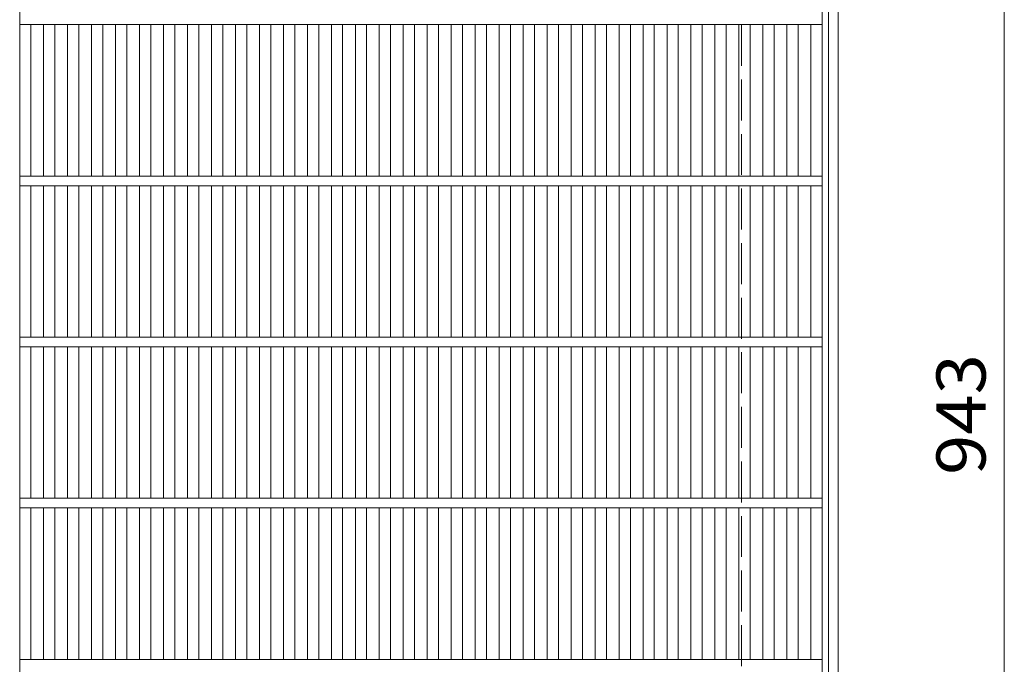
# Model space of a CAD drawing. Units: millimetres. Extents: x -1395 to 1896, y -1969 to 1449.
# Drawn here: x -613 to -2, y 583 to 983 of the extents above; entities that cross this region are included whole.
import ezdxf

# ---------------------------------------------------------------- set-up
doc = ezdxf.new("R2010")
doc.units = ezdxf.units.MM
doc.header["$LTSCALE"] = 10
doc.linetypes.add('JWW_DASHED3', pattern=[3.386667, 2.54, -0.846667])
for name, color, linetype in [('C-1', 7, 'Continuous'), ('C-2', 7, 'Continuous'), ('C-4', 7, 'Continuous')]:
    doc.layers.add(name, color=color, linetype=linetype)
doc.styles.add('ＭＳ ゴシック', font='txt', dxfattribs={"height": 1})

msp = doc.modelspace()

# ---------------------------------------------------------------- linework, layer by layer
at = {"layer": 'C-1', "color": 2, "linetype": 'Continuous', "lineweight": 9}
for p, q in [((-104.75, 1243.1), (-104.75, 223.1)), ((-110.75, 1237.1), (-110.75, 229.1))]:
    msp.add_line(p, q, dxfattribs=at)
at = {"layer": 'C-1', "color": 2, "linetype": 'JWW_DASHED3', "lineweight": 9}
msp.add_line((-164.75, 1183.1), (-164.75, 283.1), dxfattribs=at)
at = {"layer": 'C-2', "color": 3, "linetype": 'Continuous', "lineweight": 9}
for p, q in [((-612.74, 233.1), (-612.74, 1233.1)), ((-114.75, 1233.1), (-114.75, 233.1)), ((-612.74, 980.1), (-114.75, 980.1)), ((-605.74, 886.1), (-605.74, 980.1)), ((-597.87, 886.1), (-597.87, 980.1)), ((-590.87, 886.1), (-590.87, 980.1)), ((-582.99, 886.1), (-582.99, 980.1)), ((-575.99, 886.1), (-575.99, 980.1)), ((-568.11, 886.1), (-568.11, 980.1)), ((-561.11, 886.1), (-561.11, 980.1)), ((-553.23, 886.1), (-553.23, 980.1)), ((-546.23, 886.1), (-546.23, 980.1)), ((-538.35, 886.1), (-538.35, 980.1)), ((-531.35, 886.1), (-531.35, 980.1)), ((-523.47, 886.1), (-523.47, 980.1)), ((-516.47, 886.1), (-516.47, 980.1)), ((-508.59, 886.1), (-508.59, 980.1)), ((-501.59, 886.1), (-501.59, 980.1)), ((-493.71, 886.1), (-493.71, 980.1)), ((-486.71, 886.1), (-486.71, 980.1)), ((-478.84, 886.1), (-478.84, 980.1)), ((-471.84, 886.1), (-471.84, 980.1)), ((-463.96, 886.1), (-463.96, 980.1)), ((-456.96, 886.1), (-456.96, 980.1)), ((-449.08, 886.1), (-449.08, 980.1)), ((-442.08, 886.1), (-442.08, 980.1)), ((-434.2, 886.1), (-434.2, 980.1)), ((-427.2, 886.1), (-427.2, 980.1)), ((-419.32, 886.1), (-419.32, 980.1)), ((-412.32, 886.1), (-412.32, 980.1)), ((-404.44, 886.1), (-404.44, 980.1)), ((-397.44, 886.1), (-397.44, 980.1)), ((-389.56, 886.1), (-389.56, 980.1)), ((-382.56, 886.1), (-382.56, 980.1)), ((-374.68, 886.1), (-374.68, 980.1)), ((-367.68, 886.1), (-367.68, 980.1)), ((-359.81, 886.1), (-359.81, 980.1)), ((-352.81, 886.1), (-352.81, 980.1)), ((-344.93, 886.1), (-344.93, 980.1)), ((-337.93, 886.1), (-337.93, 980.1)), ((-330.05, 886.1), (-330.05, 980.1)), ((-323.05, 886.1), (-323.05, 980.1)), ((-315.17, 886.1), (-315.17, 980.1)), ((-308.17, 886.1), (-308.17, 980.1)), ((-300.29, 886.1), (-300.29, 980.1)), ((-293.29, 886.1), (-293.29, 980.1)), ((-285.41, 886.1), (-285.41, 980.1)), ((-278.41, 886.1), (-278.41, 980.1)), ((-270.53, 886.1), (-270.53, 980.1)), ((-263.53, 886.1), (-263.53, 980.1)), ((-255.65, 886.1), (-255.65, 980.1)), ((-248.65, 886.1), (-248.65, 980.1)), ((-240.78, 886.1), (-240.78, 980.1)), ((-233.78, 886.1), (-233.78, 980.1)), ((-225.9, 886.1), (-225.9, 980.1)), ((-218.9, 886.1), (-218.9, 980.1)), ((-211.02, 886.1), (-211.02, 980.1)), ((-204.02, 886.1), (-204.02, 980.1)), ((-196.14, 886.1), (-196.14, 980.1)), ((-189.14, 886.1), (-189.14, 980.1)), ((-181.26, 886.1), (-181.26, 980.1)), ((-174.26, 886.1), (-174.26, 980.1)), ((-166.38, 886.1), (-166.38, 980.1)), ((-159.38, 886.1), (-159.38, 980.1)), ((-151.5, 886.1), (-151.5, 980.1)), ((-144.5, 886.1), (-144.5, 980.1)), ((-136.62, 886.1), (-136.62, 980.1)), ((-129.62, 886.1), (-129.62, 980.1)), ((-121.75, 980.1), (-121.75, 886.1)), ((-612.74, 886.1), (-114.75, 886.1)), ((-612.74, 880.1), (-114.75, 880.1)), ((-605.74, 786.1), (-605.74, 880.1)), ((-597.87, 786.1), (-597.87, 880.1)), ((-590.87, 786.1), (-590.87, 880.1)), ((-582.99, 786.1), (-582.99, 880.1)), ((-575.99, 786.1), (-575.99, 880.1)), ((-568.11, 786.1), (-568.11, 880.1)), ((-561.11, 786.1), (-561.11, 880.1)), ((-553.23, 786.1), (-553.23, 880.1)), ((-546.23, 786.1), (-546.23, 880.1)), ((-538.35, 786.1), (-538.35, 880.1)), ((-531.35, 786.1), (-531.35, 880.1)), ((-523.47, 786.1), (-523.47, 880.1)), ((-516.47, 786.1), (-516.47, 880.1)), ((-508.59, 786.1), (-508.59, 880.1)), ((-501.59, 786.1), (-501.59, 880.1)), ((-493.71, 786.1), (-493.71, 880.1)), ((-486.71, 786.1), (-486.71, 880.1)), ((-478.84, 786.1), (-478.84, 880.1)), ((-471.84, 786.1), (-471.84, 880.1)), ((-463.96, 786.1), (-463.96, 880.1)), ((-456.96, 786.1), (-456.96, 880.1)), ((-449.08, 786.1), (-449.08, 880.1)), ((-442.08, 786.1), (-442.08, 880.1)), ((-434.2, 786.1), (-434.2, 880.1)), ((-427.2, 786.1), (-427.2, 880.1)), ((-419.32, 786.1), (-419.32, 880.1)), ((-412.32, 786.1), (-412.32, 880.1)), ((-404.44, 786.1), (-404.44, 880.1)), ((-397.44, 786.1), (-397.44, 880.1)), ((-389.56, 786.1), (-389.56, 880.1)), ((-382.56, 786.1), (-382.56, 880.1)), ((-374.68, 786.1), (-374.68, 880.1)), ((-367.68, 786.1), (-367.68, 880.1)), ((-359.81, 786.1), (-359.81, 880.1)), ((-352.81, 786.1), (-352.81, 880.1)), ((-344.93, 786.1), (-344.93, 880.1)), ((-337.93, 786.1), (-337.93, 880.1)), ((-330.05, 786.1), (-330.05, 880.1)), ((-323.05, 786.1), (-323.05, 880.1)), ((-315.17, 786.1), (-315.17, 880.1)), ((-308.17, 786.1), (-308.17, 880.1)), ((-300.29, 786.1), (-300.29, 880.1)), ((-293.29, 786.1), (-293.29, 880.1)), ((-285.41, 786.1), (-285.41, 880.1)), ((-278.41, 786.1), (-278.41, 880.1)), ((-270.53, 786.1), (-270.53, 880.1)), ((-263.53, 786.1), (-263.53, 880.1)), ((-255.65, 786.1), (-255.65, 880.1)), ((-248.65, 786.1), (-248.65, 880.1)), ((-240.78, 786.1), (-240.78, 880.1)), ((-233.78, 786.1), (-233.78, 880.1)), ((-225.9, 786.1), (-225.9, 880.1)), ((-218.9, 786.1), (-218.9, 880.1)), ((-211.02, 786.1), (-211.02, 880.1)), ((-204.02, 786.1), (-204.02, 880.1)), ((-196.14, 786.1), (-196.14, 880.1)), ((-189.14, 786.1), (-189.14, 880.1)), ((-181.26, 786.1), (-181.26, 880.1)), ((-174.26, 786.1), (-174.26, 880.1)), ((-166.38, 786.1), (-166.38, 880.1)), ((-159.38, 786.1), (-159.38, 880.1)), ((-151.5, 786.1), (-151.5, 880.1)), ((-144.5, 786.1), (-144.5, 880.1)), ((-136.62, 786.1), (-136.62, 880.1)), ((-129.62, 786.1), (-129.62, 880.1)), ((-121.75, 880.1), (-121.75, 786.1)), ((-612.74, 786.1), (-114.75, 786.1)), ((-612.74, 780.1), (-114.75, 780.1)), ((-605.74, 686.1), (-605.74, 780.1)), ((-597.87, 686.1), (-597.87, 780.1)), ((-590.87, 686.1), (-590.87, 780.1)), ((-582.99, 686.1), (-582.99, 780.1)), ((-575.99, 686.1), (-575.99, 780.1)), ((-568.11, 686.1), (-568.11, 780.1)), ((-561.11, 686.1), (-561.11, 780.1)), ((-553.23, 686.1), (-553.23, 780.1)), ((-546.23, 686.1), (-546.23, 780.1)), ((-538.35, 686.1), (-538.35, 780.1)), ((-531.35, 686.1), (-531.35, 780.1)), ((-523.47, 686.1), (-523.47, 780.1)), ((-516.47, 686.1), (-516.47, 780.1)), ((-508.59, 686.1), (-508.59, 780.1)), ((-501.59, 686.1), (-501.59, 780.1)), ((-493.71, 686.1), (-493.71, 780.1)), ((-486.71, 686.1), (-486.71, 780.1)), ((-478.84, 686.1), (-478.84, 780.1)), ((-471.84, 686.1), (-471.84, 780.1)), ((-463.96, 686.1), (-463.96, 780.1)), ((-456.96, 686.1), (-456.96, 780.1)), ((-449.08, 686.1), (-449.08, 780.1)), ((-442.08, 686.1), (-442.08, 780.1)), ((-434.2, 686.1), (-434.2, 780.1)), ((-427.2, 686.1), (-427.2, 780.1)), ((-419.32, 686.1), (-419.32, 780.1)), ((-412.32, 686.1), (-412.32, 780.1)), ((-404.44, 686.1), (-404.44, 780.1)), ((-397.44, 686.1), (-397.44, 780.1)), ((-389.56, 686.1), (-389.56, 780.1)), ((-382.56, 686.1), (-382.56, 780.1)), ((-374.68, 686.1), (-374.68, 780.1)), ((-367.68, 686.1), (-367.68, 780.1)), ((-359.81, 686.1), (-359.81, 780.1)), ((-352.81, 686.1), (-352.81, 780.1)), ((-344.93, 686.1), (-344.93, 780.1)), ((-337.93, 686.1), (-337.93, 780.1)), ((-330.05, 686.1), (-330.05, 780.1)), ((-323.05, 686.1), (-323.05, 780.1)), ((-315.17, 686.1), (-315.17, 780.1)), ((-308.17, 686.1), (-308.17, 780.1)), ((-300.29, 686.1), (-300.29, 780.1)), ((-293.29, 686.1), (-293.29, 780.1)), ((-285.41, 686.1), (-285.41, 780.1)), ((-278.41, 686.1), (-278.41, 780.1)), ((-270.53, 686.1), (-270.53, 780.1)), ((-263.53, 686.1), (-263.53, 780.1)), ((-255.65, 686.1), (-255.65, 780.1)), ((-248.65, 686.1), (-248.65, 780.1)), ((-240.78, 686.1), (-240.78, 780.1)), ((-233.78, 686.1), (-233.78, 780.1)), ((-225.9, 686.1), (-225.9, 780.1)), ((-218.9, 686.1), (-218.9, 780.1)), ((-211.02, 686.1), (-211.02, 780.1)), ((-204.02, 686.1), (-204.02, 780.1)), ((-196.14, 686.1), (-196.14, 780.1)), ((-189.14, 686.1), (-189.14, 780.1)), ((-181.26, 686.1), (-181.26, 780.1)), ((-174.26, 686.1), (-174.26, 780.1)), ((-166.38, 686.1), (-166.38, 780.1)), ((-159.38, 686.1), (-159.38, 780.1)), ((-151.5, 686.1), (-151.5, 780.1)), ((-144.5, 686.1), (-144.5, 780.1)), ((-136.62, 686.1), (-136.62, 780.1)), ((-129.62, 686.1), (-129.62, 780.1)), ((-121.75, 780.1), (-121.75, 686.1)), ((-612.74, 686.1), (-114.75, 686.1)), ((-612.74, 680.1), (-114.75, 680.1)), ((-605.74, 586.1), (-605.74, 680.1)), ((-597.87, 586.1), (-597.87, 680.1)), ((-590.87, 586.1), (-590.87, 680.1)), ((-582.99, 586.1), (-582.99, 680.1)), ((-575.99, 586.1), (-575.99, 680.1)), ((-568.11, 586.1), (-568.11, 680.1)), ((-561.11, 586.1), (-561.11, 680.1)), ((-553.23, 586.1), (-553.23, 680.1)), ((-546.23, 586.1), (-546.23, 680.1)), ((-538.35, 586.1), (-538.35, 680.1)), ((-531.35, 586.1), (-531.35, 680.1)), ((-523.47, 586.1), (-523.47, 680.1)), ((-516.47, 586.1), (-516.47, 680.1)), ((-508.59, 586.1), (-508.59, 680.1)), ((-501.59, 586.1), (-501.59, 680.1)), ((-493.71, 586.1), (-493.71, 680.1)), ((-486.71, 586.1), (-486.71, 680.1)), ((-478.84, 586.1), (-478.84, 680.1)), ((-471.84, 586.1), (-471.84, 680.1)), ((-463.96, 586.1), (-463.96, 680.1)), ((-456.96, 586.1), (-456.96, 680.1)), ((-449.08, 586.1), (-449.08, 680.1)), ((-442.08, 586.1), (-442.08, 680.1)), ((-434.2, 586.1), (-434.2, 680.1)), ((-427.2, 586.1), (-427.2, 680.1)), ((-419.32, 586.1), (-419.32, 680.1)), ((-412.32, 586.1), (-412.32, 680.1)), ((-404.44, 586.1), (-404.44, 680.1)), ((-397.44, 586.1), (-397.44, 680.1)), ((-389.56, 586.1), (-389.56, 680.1)), ((-382.56, 586.1), (-382.56, 680.1)), ((-374.68, 586.1), (-374.68, 680.1)), ((-367.68, 586.1), (-367.68, 680.1)), ((-359.81, 586.1), (-359.81, 680.1)), ((-352.81, 586.1), (-352.81, 680.1)), ((-344.93, 586.1), (-344.93, 680.1)), ((-337.93, 586.1), (-337.93, 680.1)), ((-330.05, 586.1), (-330.05, 680.1)), ((-323.05, 586.1), (-323.05, 680.1)), ((-315.17, 586.1), (-315.17, 680.1)), ((-308.17, 586.1), (-308.17, 680.1)), ((-300.29, 586.1), (-300.29, 680.1)), ((-293.29, 586.1), (-293.29, 680.1)), ((-285.41, 586.1), (-285.41, 680.1)), ((-278.41, 586.1), (-278.41, 680.1)), ((-270.53, 586.1), (-270.53, 680.1)), ((-263.53, 586.1), (-263.53, 680.1)), ((-255.65, 586.1), (-255.65, 680.1)), ((-248.65, 586.1), (-248.65, 680.1)), ((-240.78, 586.1), (-240.78, 680.1)), ((-233.78, 586.1), (-233.78, 680.1)), ((-225.9, 586.1), (-225.9, 680.1)), ((-218.9, 586.1), (-218.9, 680.1)), ((-211.02, 586.1), (-211.02, 680.1)), ((-204.02, 586.1), (-204.02, 680.1)), ((-196.14, 586.1), (-196.14, 680.1)), ((-189.14, 586.1), (-189.14, 680.1)), ((-181.26, 586.1), (-181.26, 680.1)), ((-174.26, 586.1), (-174.26, 680.1)), ((-166.38, 586.1), (-166.38, 680.1)), ((-159.38, 586.1), (-159.38, 680.1)), ((-151.5, 586.1), (-151.5, 680.1)), ((-144.5, 586.1), (-144.5, 680.1)), ((-136.62, 586.1), (-136.62, 680.1)), ((-129.62, 586.1), (-129.62, 680.1)), ((-121.75, 680.1), (-121.75, 586.1)), ((-612.74, 586.1), (-114.75, 586.1))]:
    msp.add_line(p, q, dxfattribs=at)
at = {"layer": 'C-4', "color": 7, "linetype": 'Continuous', "lineweight": 9}
msp.add_line((-1.7, 1204.6), (-1.7, 261.6), dxfattribs=at)

# ---------------------------------------------------------------- texts
at = {"layer": 'C-4', "color": 2, "linetype": 'Continuous', "lineweight": 211, "style": 'ＭＳ ゴシック', "width": 1.083333}
msp.add_text('943', height=30.48, rotation=90, dxfattribs=at).set_placement((-13.34, 700.6))

doc.saveas('drawing.dxf')
